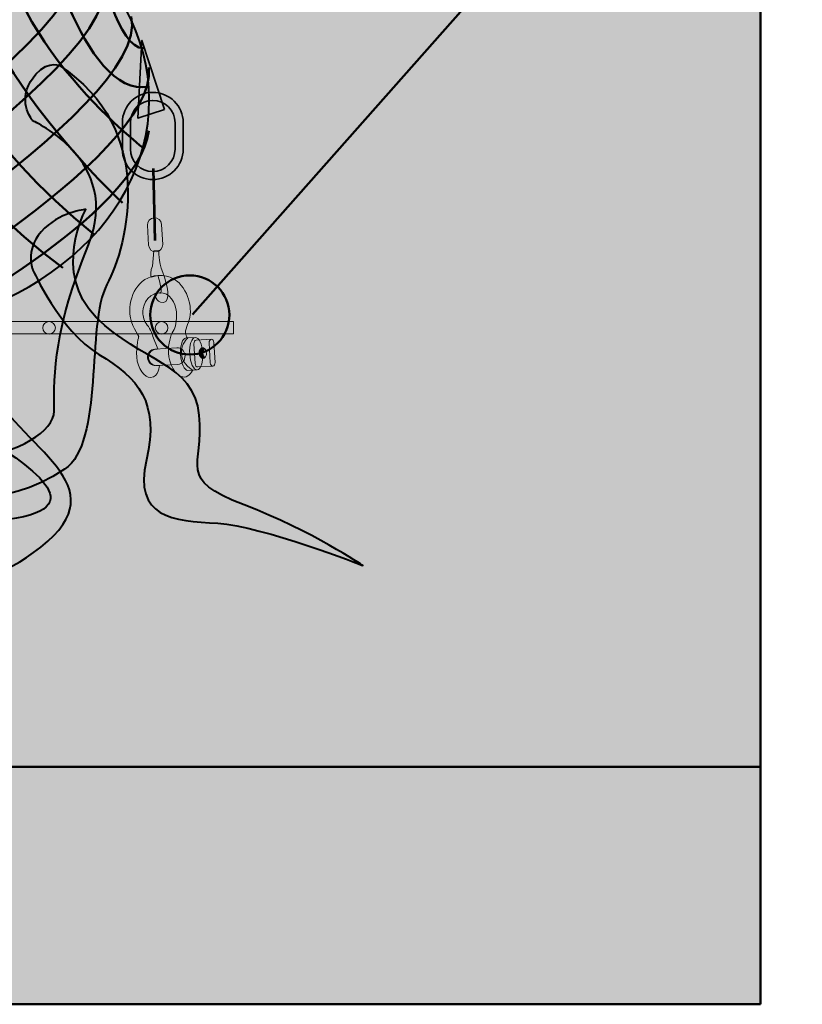
# Model space of a CAD drawing. Units: inches. Extents: x -2593 to 3187, y 123 to 718.
# Drawn here: x 116 to 169, y 199 to 265 of the extents above; entities that cross this region are included whole.
import ezdxf

# ---------------------------------------------------------------- set-up
doc = ezdxf.new("R2010")
doc.units = ezdxf.units.IN
doc.header["$MEASUREMENT"] = 0
doc.layers.add('Calque 1', color=7, linetype='Continuous')

# ---------------------------------------------------------------- blocks, each defined once
blk = doc.blocks.new('block 26')
at = {"layer": 'Calque 1', "true_color": 0x2fa4e6}
h = blk.add_hatch(color=142, dxfattribs=at)
h.dxf.hatch_style = 2
h.paths.add_polyline_path([(126.055, 258.564), (124.552, 263.176), (124.267, 257.981)])
at = {"layer": 'Calque 1', "true_color": 0xb5b7b8}
h = blk.add_hatch(color=9, dxfattribs=at)
h.dxf.hatch_style = 2
edge = h.paths.add_edge_path()
edge.add_spline(control_points=[(123.241, 255.902), (123.241, 255.902), (123.241, 257.666), (123.241, 257.666), (123.241, 258.79), (124.151, 259.7), (125.274, 259.7), (125.274, 259.7), (125.274, 259.7), (125.274, 259.7), (126.398, 259.7), (127.308, 258.79), (127.308, 257.666), (127.308, 257.666), (127.308, 257.666), (127.308, 257.666), (127.308, 257.666), (127.308, 255.902), (127.308, 255.902), (127.308, 254.779), (126.398, 253.868), (125.274, 253.868), (125.274, 253.868), (125.274, 253.868), (125.274, 253.868), (124.151, 253.868), (123.241, 254.779), (123.241, 255.902), (123.241, 255.902), (123.241, 255.902), (123.241, 255.902)], knot_values=[0, 0, 0, 0, 1, 1, 1, 2, 2, 2, 3, 3, 3, 4, 4, 4, 5, 5, 5, 6, 6, 6, 7, 7, 7, 8, 8, 8, 9, 9, 9, 10, 10, 10, 10], degree=3, periodic=1)
edge = h.paths.add_edge_path()
edge.add_spline(control_points=[(123.781, 257.666), (123.781, 257.666), (123.781, 255.902), (123.781, 255.902), (123.782, 255.078), (124.45, 254.41), (125.274, 254.408), (125.274, 254.408), (125.274, 254.408), (125.274, 254.408), (126.1, 254.41), (126.767, 255.078), (126.768, 255.902), (126.768, 255.902), (126.768, 255.902), (126.768, 255.902), (126.768, 255.902), (126.768, 257.666), (126.768, 257.666), (126.767, 258.491), (126.1, 259.158), (125.274, 259.16), (125.274, 259.16), (125.274, 259.16), (125.274, 259.16), (124.45, 259.158), (123.782, 258.491), (123.781, 257.666), (123.781, 257.666), (123.781, 257.666), (123.781, 257.666)], knot_values=[0, 0, 0, 0, 1, 1, 1, 2, 2, 2, 3, 3, 3, 4, 4, 4, 5, 5, 5, 6, 6, 6, 7, 7, 7, 8, 8, 8, 9, 9, 9, 10, 10, 10, 10], degree=3, periodic=1)
at = {"layer": 'Calque 1', "color": 250, "lineweight": 35, "true_color": 0x1a171b}
blk.add_lwpolyline([(126.055, 258.564), (124.552, 263.176), (124.267, 257.981), (126.055, 258.564)], dxfattribs=at)
for points in [[(123.241, 255.902), (123.241, 255.902), (123.241, 257.666), (123.241, 257.666), (123.241, 258.79), (124.151, 259.7), (125.274, 259.7), (125.274, 259.7), (125.274, 259.7), (125.274, 259.7), (126.398, 259.7), (127.308, 258.79), (127.308, 257.666), (127.308, 257.666), (127.308, 257.666), (127.308, 257.666), (127.308, 257.666), (127.308, 255.902), (127.308, 255.902), (127.308, 254.779), (126.398, 253.868), (125.274, 253.868), (125.274, 253.868), (125.274, 253.868), (125.274, 253.868), (124.151, 253.868), (123.241, 254.779), (123.241, 255.902), (123.241, 255.902), (123.241, 255.902), (123.241, 255.902)], [(123.781, 257.666), (123.781, 257.666), (123.781, 255.902), (123.781, 255.902), (123.782, 255.078), (124.45, 254.41), (125.274, 254.408), (125.274, 254.408), (125.274, 254.408), (125.274, 254.408), (126.1, 254.41), (126.767, 255.078), (126.768, 255.902), (126.768, 255.902), (126.768, 255.902), (126.768, 255.902), (126.768, 255.902), (126.768, 257.666), (126.768, 257.666), (126.767, 258.491), (126.1, 259.158), (125.274, 259.16), (125.274, 259.16), (125.274, 259.16), (125.274, 259.16), (124.45, 259.158), (123.782, 258.491), (123.781, 257.666), (123.781, 257.666), (123.781, 257.666), (123.781, 257.666)]]:
    blk.add_open_spline(points, degree=3, knots=[0, 0, 0, 0, 1, 1, 1, 2, 2, 2, 3, 3, 3, 4, 4, 4, 5, 5, 5, 6, 6, 6, 7, 7, 7, 8, 8, 8, 9, 9, 9, 10, 10, 10, 10], dxfattribs=at)
blk = doc.blocks.new('block 28')
at = {"layer": 'Calque 1', "color": 252, "lineweight": 50, "true_color": 0xa09890}
for points in [[(121.365, 250.199), (106.313, 262.311), (108.665, 274.893), (108.665, 274.893), (108.665, 274.893), (95.73, 252.081), (87.263, 251.963)], [(90.556, 269.719), (90.556, 269.719), (88.557, 264.545), (85.852, 263.487), (85.852, 263.487), (95.26, 243.261), (100.904, 243.967)], [(96.671, 245.025), (96.671, 245.025), (126.111, 262.574), (121.68, 268.205), (121.68, 268.205), (123.011, 262.546), (124.657, 262.664)]]:
    blk.add_open_spline(points, degree=3, knots=[0, 0, 0, 0, 1, 1, 1, 2, 2, 2, 2], dxfattribs=at)
for points in [[(103.021, 274.658), (103.021, 274.658), (104.667, 258.783), (119.249, 247.964)], [(104.196, 274.306), (104.196, 274.306), (94.907, 255.726), (85.146, 254.432)], [(123.246, 252.316), (123.246, 252.316), (110.664, 263.839), (111.84, 273.953)], [(100.199, 273.835), (100.199, 273.835), (96.083, 264.663), (85.029, 256.078)], [(112.781, 273.482), (112.781, 273.482), (95.377, 250.317), (88.91, 249.258)], [(115.368, 245.966), (115.368, 245.966), (96.436, 268.661), (99.14, 273.247)], [(124.657, 255.961), (124.657, 255.961), (113.839, 264.31), (115.25, 272.777)], [(95.377, 271.718), (95.142, 271.953), (105.96, 246.671), (113.016, 244.789)], [(93.457, 271.748), (96.122, 270.249), (85.19, 259.195), (85.19, 259.195)], [(116.779, 271.718), (116.779, 271.718), (98.905, 251.61), (91.144, 247.494)], [(117.72, 271.248), (117.72, 271.248), (120.542, 259.254), (125.01, 260.077)], [(91.261, 270.425), (91.261, 270.425), (101.727, 238.674), (109.606, 244.084)], [(93.378, 246.2), (93.378, 246.2), (125.01, 264.545), (119.719, 269.837)], [(87.851, 267.25), (87.851, 267.25), (98.552, 242.203), (105.607, 243.967)], [(100.199, 243.967), (100.199, 243.967), (125.246, 258.548), (123.835, 264.781)], [(105.607, 243.967), (105.607, 243.967), (125.598, 255.255), (125.01, 261.37)], [(84.911, 260.312), (84.911, 260.312), (90.791, 246.318), (97.611, 244.554)], [(110.076, 243.967), (110.076, 243.967), (124.305, 251.492), (125.01, 257.137)]]:
    blk.add_open_spline(points, degree=3, dxfattribs=at)
blk = doc.blocks.new('block 27')
at = {"layer": 'Calque 1', "color": 250, "lineweight": 40, "true_color": 0x1a171b}
blk.add_open_spline([(125.04, 259.195), (125.04, 250.601), (116.119, 243.633), (105.115, 243.633), (94.111, 243.633), (85.19, 250.601), (85.19, 259.195), (85.19, 267.79), (94.111, 274.757), (105.115, 274.757), (116.119, 274.757), (125.04, 267.79), (125.04, 259.195)], degree=3, knots=[0, 0, 0, 0, 1, 1, 1, 2, 2, 2, 3, 3, 3, 4, 4, 4, 4], dxfattribs=at)
at = {"layer": 'Calque 1'}
blk.add_blockref('block 28', (0, 0), dxfattribs=at)
blk = doc.blocks.new('block 29')
at = {"layer": 'Calque 1', "true_color": 0x707576}
h = blk.add_hatch(color=8, dxfattribs=at)
h.dxf.hatch_style = 2
edge = h.paths.add_edge_path()
edge.add_spline(control_points=[(125.937, 249.538), (125.952, 249.278), (125.754, 249.056), (125.495, 249.041), (125.495, 249.041), (125.495, 249.041), (125.495, 249.041), (125.235, 249.025), (125.012, 249.223), (124.997, 249.483), (124.997, 249.483), (124.919, 250.821), (124.919, 250.821), (124.904, 251.081), (125.102, 251.303), (125.362, 251.319), (125.362, 251.319), (125.362, 251.319), (125.362, 251.319), (125.621, 251.334), (125.844, 251.135), (125.859, 250.876), (125.859, 250.876), (125.937, 249.538), (125.937, 249.538)], knot_values=[0, 0, 0, 0, 1, 1, 1, 2, 2, 2, 3, 3, 3, 4, 4, 4, 5, 5, 5, 6, 6, 6, 7, 7, 7, 8, 8, 8, 8], degree=3, periodic=1)
at = {"layer": 'Calque 1', "true_color": 0x1a171b}
h = blk.add_hatch(color=250, dxfattribs=at)
h.dxf.hatch_style = 2
edge = h.paths.add_edge_path()
edge.add_spline(control_points=[(125.671, 249.123), (125.671, 249.123), (125.639, 248.432), (125.938, 247.652), (126.238, 246.871), (126.524, 245.69), (125.982, 245.658), (125.439, 245.627), (125.404, 246.241), (125.404, 246.241), (125.404, 246.241), (125.727, 246.297), (125.727, 246.297), (125.727, 246.297), (125.983, 246.074), (125.716, 247.094), (125.623, 247.452), (125.623, 247.452), (125.623, 247.452), (125.623, 247.452), (125.158, 247.352), (125.158, 247.352), (125.158, 247.352), (125.094, 247.82), (125.26, 248.084), (125.26, 248.084), (125.346, 249.104), (125.346, 249.104), (125.346, 249.104), (125.671, 249.123), (125.671, 249.123)], knot_values=[0, 0, 0, 0, 1, 1, 1, 2, 2, 2, 3, 3, 3, 4, 4, 4, 5, 5, 5, 6, 6, 6, 7, 7, 7, 8, 8, 8, 9, 9, 9, 10, 10, 10, 10], degree=3, periodic=1)
at = {"layer": 'Calque 1', "true_color": 0x616663}
h = blk.add_hatch(color=251, dxfattribs=at)
h.dxf.hatch_style = 2
edge = h.paths.add_edge_path()
edge.add_spline(control_points=[(125.727, 246.297), (126.414, 246.337), (126.817, 245.635), (126.853, 245.019), (126.889, 244.405), (126.804, 244.001), (126.638, 243.737), (126.472, 243.474), (126.288, 242.882), (126.324, 242.268), (126.36, 241.653), (126.747, 240.624), (127.398, 240.661), (127.723, 240.68), (127.945, 241.131), (127.945, 241.131), (127.945, 241.131), (127.241, 241.487), (127.199, 242.21), (127.156, 242.932), (127.61, 243.25), (127.61, 243.25), (127.61, 243.25), (127.376, 243.526), (127.499, 243.896), (127.623, 244.266), (127.819, 244.641), (127.783, 245.255), (127.747, 245.87), (127.287, 247.548), (125.623, 247.452), (124.249, 247.372), (123.674, 246.032), (123.742, 244.875), (123.78, 244.224), (124.336, 243.386), (124.336, 243.386), (124.336, 243.386), (124.155, 242.758), (124.199, 241.999), (124.243, 241.24), (124.752, 240.616), (125.113, 240.637), (125.716, 240.672), (125.719, 241.439), (125.719, 241.439), (125.719, 241.439), (125.027, 241.339), (124.991, 241.955), (124.959, 242.516), (125.601, 242.542), (125.601, 242.542), (125.601, 242.542), (125.281, 243.368), (125.281, 243.368), (125.281, 243.368), (125.14, 243.904), (124.909, 244.144), (124.677, 244.385), (124.62, 244.745), (124.607, 244.962), (124.595, 245.179), (124.75, 246.24), (125.727, 246.297)], knot_values=[0, 0, 0, 0, 1, 1, 1, 2, 2, 2, 3, 3, 3, 4, 4, 4, 5, 5, 5, 6, 6, 6, 7, 7, 7, 8, 8, 8, 9, 9, 9, 10, 10, 10, 11, 11, 11, 12, 12, 12, 13, 13, 13, 14, 14, 14, 15, 15, 15, 16, 16, 16, 17, 17, 17, 18, 18, 18, 19, 19, 19, 20, 20, 20, 21, 21, 21, 21], degree=3, periodic=1)
at = {"layer": 'Calque 1', "true_color": 0x953f2c}
h = blk.add_hatch(color=17, dxfattribs=at)
h.dxf.hatch_style = 2
edge = h.paths.add_edge_path()
edge.add_spline(control_points=[(127.625, 241.11), (127.386, 241.096), (127.163, 241.57), (127.128, 242.17), (127.093, 242.768), (127.259, 243.265), (127.499, 243.28), (127.499, 243.28), (128.114, 243.316), (128.114, 243.316), (127.874, 243.301), (127.708, 242.804), (127.743, 242.206), (127.778, 241.606), (128.001, 241.131), (128.24, 241.146), (128.24, 241.146), (127.625, 241.11), (127.625, 241.11)], knot_values=[0, 0, 0, 0, 1, 1, 1, 2, 2, 2, 3, 3, 3, 4, 4, 4, 5, 5, 5, 6, 6, 6, 6], degree=3, periodic=1)
at = {"layer": 'Calque 1', "true_color": 0x5a2e24}
h = blk.add_hatch(color=29, dxfattribs=at)
h.dxf.hatch_style = 2
edge = h.paths.add_edge_path()
edge.add_spline(control_points=[(128.611, 242.256), (128.645, 241.656), (128.48, 241.16), (128.24, 241.146), (128.001, 241.131), (127.778, 241.606), (127.743, 242.206), (127.708, 242.804), (127.874, 243.301), (128.114, 243.316), (128.353, 243.329), (128.576, 242.855), (128.611, 242.256)], knot_values=[0, 0, 0, 0, 1, 1, 1, 2, 2, 2, 3, 3, 3, 4, 4, 4, 4], degree=3, periodic=1)
at = {"layer": 'Calque 1', "true_color": 0x953f2c}
h = blk.add_hatch(color=17, dxfattribs=at)
h.dxf.hatch_style = 2
edge = h.paths.add_edge_path()
edge.add_spline(control_points=[(128.279, 241.341), (128.279, 241.341), (128.279, 241.341), (128.279, 241.341), (128.191, 241.335), (128.114, 241.435), (128.107, 241.562), (128.107, 241.562), (128.029, 242.891), (128.029, 242.891), (128.022, 243.018), (128.087, 243.125), (128.174, 243.13), (128.174, 243.13), (128.174, 243.13), (128.174, 243.13), (128.174, 243.13), (129.187, 243.189), (129.187, 243.189), (129.1, 243.185), (129.035, 243.077), (129.042, 242.95), (129.042, 242.95), (129.12, 241.621), (129.12, 241.621), (129.127, 241.494), (129.204, 241.395), (129.291, 241.399), (129.291, 241.399), (128.279, 241.341), (128.279, 241.341)], knot_values=[0, 0, 0, 0, 1, 1, 1, 2, 2, 2, 3, 3, 3, 4, 4, 4, 5, 5, 5, 6, 6, 6, 7, 7, 7, 8, 8, 8, 9, 9, 9, 10, 10, 10, 10], degree=3, periodic=1)
edge = h.paths.add_edge_path()
edge.add_spline(control_points=[(128.863, 242.281), (128.856, 242.409), (128.803, 242.516), (128.73, 242.574), (128.657, 242.51), (128.612, 242.392), (128.62, 242.259), (128.627, 242.132), (128.68, 242.024), (128.753, 241.966), (128.826, 242.031), (128.871, 242.148), (128.863, 242.281)], knot_values=[0, 0, 0, 0, 1, 1, 1, 2, 2, 2, 3, 3, 3, 4, 4, 4, 4], degree=3, periodic=1)
at = {"layer": 'Calque 1', "true_color": 0x5a2e24}
h = blk.add_hatch(color=29, dxfattribs=at)
h.dxf.hatch_style = 2
edge = h.paths.add_edge_path()
edge.add_spline(control_points=[(129.436, 241.639), (129.443, 241.512), (129.379, 241.405), (129.291, 241.399), (129.291, 241.399), (129.291, 241.399), (129.291, 241.399), (129.204, 241.395), (129.127, 241.494), (129.12, 241.621), (129.12, 241.621), (129.042, 242.95), (129.042, 242.95), (129.035, 243.077), (129.1, 243.185), (129.187, 243.189), (129.187, 243.189), (129.187, 243.189), (129.187, 243.189), (129.274, 243.194), (129.351, 243.096), (129.359, 242.968), (129.359, 242.968), (129.436, 241.639), (129.436, 241.639)], knot_values=[0, 0, 0, 0, 1, 1, 1, 2, 2, 2, 3, 3, 3, 4, 4, 4, 5, 5, 5, 6, 6, 6, 7, 7, 7, 8, 8, 8, 8], degree=3, periodic=1)
at = {"layer": 'Calque 1', "true_color": 0x66261b}
h = blk.add_hatch(color=19, dxfattribs=at)
h.dxf.hatch_style = 2
edge = h.paths.add_edge_path()
edge.add_spline(control_points=[(127.432, 242.097), (127.449, 241.791), (127.237, 241.531), (126.958, 241.514), (126.958, 241.514), (125.466, 241.428), (125.466, 241.428), (125.187, 241.412), (124.946, 241.646), (124.928, 241.951), (124.928, 241.951), (124.928, 241.951), (124.928, 241.951), (124.91, 242.257), (125.123, 242.518), (125.402, 242.534), (125.402, 242.534), (126.893, 242.621), (126.893, 242.621), (127.173, 242.637), (127.414, 242.403), (127.432, 242.097), (127.432, 242.097), (127.432, 242.097), (127.432, 242.097)], knot_values=[0, 0, 0, 0, 1, 1, 1, 2, 2, 2, 3, 3, 3, 4, 4, 4, 5, 5, 5, 6, 6, 6, 7, 7, 7, 8, 8, 8, 8], degree=3, periodic=1)
h = blk.add_hatch(color=19, dxfattribs=at)
h.dxf.hatch_style = 2
edge = h.paths.add_edge_path()
edge.add_spline(control_points=[(128.62, 242.259), (128.612, 242.392), (128.657, 242.51), (128.73, 242.574), (128.69, 242.605), (128.645, 242.623), (128.599, 242.62), (128.464, 242.613), (128.364, 242.448), (128.375, 242.253), (128.386, 242.059), (128.505, 241.907), (128.64, 241.915), (128.682, 241.918), (128.721, 241.937), (128.753, 241.966), (128.68, 242.024), (128.627, 242.132), (128.62, 242.259)], knot_values=[0, 0, 0, 0, 1, 1, 1, 2, 2, 2, 3, 3, 3, 4, 4, 4, 5, 5, 5, 6, 6, 6, 6], degree=3, periodic=1)
at = {"layer": 'Calque 1', "lineweight": 0}
for points, knots in [([(125.937, 249.538), (125.952, 249.278), (125.754, 249.056), (125.495, 249.041), (125.495, 249.041), (125.495, 249.041), (125.495, 249.041), (125.235, 249.025), (125.012, 249.223), (124.997, 249.483), (124.997, 249.483), (124.919, 250.821), (124.919, 250.821), (124.904, 251.081), (125.102, 251.303), (125.362, 251.319), (125.362, 251.319), (125.362, 251.319), (125.362, 251.319), (125.621, 251.334), (125.844, 251.135), (125.859, 250.876), (125.859, 250.876), (125.937, 249.538), (125.937, 249.538)], [0, 0, 0, 0, 1, 1, 1, 2, 2, 2, 3, 3, 3, 4, 4, 4, 5, 5, 5, 6, 6, 6, 7, 7, 7, 8, 8, 8, 8]), ([(125.671, 249.123), (125.671, 249.123), (125.639, 248.432), (125.938, 247.652), (126.238, 246.871), (126.524, 245.69), (125.982, 245.658), (125.439, 245.627), (125.404, 246.241), (125.404, 246.241), (125.404, 246.241), (125.727, 246.297), (125.727, 246.297), (125.727, 246.297), (125.983, 246.074), (125.716, 247.094), (125.623, 247.452), (125.623, 247.452), (125.623, 247.452), (125.623, 247.452), (125.158, 247.352), (125.158, 247.352), (125.158, 247.352), (125.094, 247.82), (125.26, 248.084), (125.26, 248.084), (125.346, 249.104), (125.346, 249.104), (125.346, 249.104), (125.671, 249.123), (125.671, 249.123)], [0, 0, 0, 0, 1, 1, 1, 2, 2, 2, 3, 3, 3, 4, 4, 4, 5, 5, 5, 6, 6, 6, 7, 7, 7, 8, 8, 8, 9, 9, 9, 10, 10, 10, 10]), ([(125.727, 246.297), (126.414, 246.337), (126.817, 245.635), (126.853, 245.019), (126.889, 244.405), (126.804, 244.001), (126.638, 243.737), (126.472, 243.474), (126.288, 242.882), (126.324, 242.268), (126.36, 241.653), (126.747, 240.624), (127.398, 240.661), (127.723, 240.68), (127.945, 241.131), (127.945, 241.131), (127.945, 241.131), (127.241, 241.487), (127.199, 242.21), (127.156, 242.932), (127.61, 243.25), (127.61, 243.25), (127.61, 243.25), (127.376, 243.526), (127.499, 243.896), (127.623, 244.266), (127.819, 244.641), (127.783, 245.255), (127.747, 245.87), (127.287, 247.548), (125.623, 247.452), (124.249, 247.372), (123.674, 246.032), (123.742, 244.875), (123.78, 244.224), (124.336, 243.386), (124.336, 243.386), (124.336, 243.386), (124.155, 242.758), (124.199, 241.999), (124.243, 241.24), (124.752, 240.616), (125.113, 240.637), (125.716, 240.672), (125.719, 241.439), (125.719, 241.439), (125.719, 241.439), (125.027, 241.339), (124.991, 241.955), (124.959, 242.516), (125.601, 242.542), (125.601, 242.542), (125.601, 242.542), (125.281, 243.368), (125.281, 243.368), (125.281, 243.368), (125.14, 243.904), (124.909, 244.144), (124.677, 244.385), (124.62, 244.745), (124.607, 244.962), (124.595, 245.179), (124.75, 246.24), (125.727, 246.297)], [0, 0, 0, 0, 1, 1, 1, 2, 2, 2, 3, 3, 3, 4, 4, 4, 5, 5, 5, 6, 6, 6, 7, 7, 7, 8, 8, 8, 9, 9, 9, 10, 10, 10, 11, 11, 11, 12, 12, 12, 13, 13, 13, 14, 14, 14, 15, 15, 15, 16, 16, 16, 17, 17, 17, 18, 18, 18, 19, 19, 19, 20, 20, 20, 21, 21, 21, 21]), ([(127.625, 241.11), (127.386, 241.096), (127.163, 241.57), (127.128, 242.17), (127.093, 242.768), (127.259, 243.265), (127.499, 243.28), (127.499, 243.28), (128.114, 243.316), (128.114, 243.316), (127.874, 243.301), (127.708, 242.804), (127.743, 242.206), (127.778, 241.606), (128.001, 241.131), (128.24, 241.146), (128.24, 241.146), (127.625, 241.11), (127.625, 241.11)], [0, 0, 0, 0, 1, 1, 1, 2, 2, 2, 3, 3, 3, 4, 4, 4, 5, 5, 5, 6, 6, 6, 6]), ([(128.611, 242.256), (128.645, 241.656), (128.48, 241.16), (128.24, 241.146), (128.001, 241.131), (127.778, 241.606), (127.743, 242.206), (127.708, 242.804), (127.874, 243.301), (128.114, 243.316), (128.353, 243.329), (128.576, 242.855), (128.611, 242.256)], [0, 0, 0, 0, 1, 1, 1, 2, 2, 2, 3, 3, 3, 4, 4, 4, 4]), ([(128.279, 241.341), (128.279, 241.341), (128.279, 241.341), (128.279, 241.341), (128.191, 241.335), (128.114, 241.435), (128.107, 241.562), (128.107, 241.562), (128.029, 242.891), (128.029, 242.891), (128.022, 243.018), (128.087, 243.125), (128.174, 243.13), (128.174, 243.13), (128.174, 243.13), (128.174, 243.13), (128.174, 243.13), (129.187, 243.189), (129.187, 243.189), (129.1, 243.185), (129.035, 243.077), (129.042, 242.95), (129.042, 242.95), (129.12, 241.621), (129.12, 241.621), (129.127, 241.494), (129.204, 241.395), (129.291, 241.399), (129.291, 241.399), (128.279, 241.341), (128.279, 241.341)], [0, 0, 0, 0, 1, 1, 1, 2, 2, 2, 3, 3, 3, 4, 4, 4, 5, 5, 5, 6, 6, 6, 7, 7, 7, 8, 8, 8, 9, 9, 9, 10, 10, 10, 10]), ([(129.436, 241.639), (129.443, 241.512), (129.379, 241.405), (129.291, 241.399), (129.291, 241.399), (129.291, 241.399), (129.291, 241.399), (129.204, 241.395), (129.127, 241.494), (129.12, 241.621), (129.12, 241.621), (129.042, 242.95), (129.042, 242.95), (129.035, 243.077), (129.1, 243.185), (129.187, 243.189), (129.187, 243.189), (129.187, 243.189), (129.187, 243.189), (129.274, 243.194), (129.351, 243.096), (129.359, 242.968), (129.359, 242.968), (129.436, 241.639), (129.436, 241.639)], [0, 0, 0, 0, 1, 1, 1, 2, 2, 2, 3, 3, 3, 4, 4, 4, 5, 5, 5, 6, 6, 6, 7, 7, 7, 8, 8, 8, 8]), ([(127.432, 242.097), (127.449, 241.791), (127.237, 241.531), (126.958, 241.514), (126.958, 241.514), (125.466, 241.428), (125.466, 241.428), (125.187, 241.412), (124.946, 241.646), (124.928, 241.951), (124.928, 241.951), (124.928, 241.951), (124.928, 241.951), (124.91, 242.257), (125.123, 242.518), (125.402, 242.534), (125.402, 242.534), (126.893, 242.621), (126.893, 242.621), (127.173, 242.637), (127.414, 242.403), (127.432, 242.097), (127.432, 242.097), (127.432, 242.097), (127.432, 242.097)], [0, 0, 0, 0, 1, 1, 1, 2, 2, 2, 3, 3, 3, 4, 4, 4, 5, 5, 5, 6, 6, 6, 7, 7, 7, 8, 8, 8, 8]), ([(128.62, 242.259), (128.612, 242.392), (128.657, 242.51), (128.73, 242.574), (128.69, 242.605), (128.645, 242.623), (128.599, 242.62), (128.464, 242.613), (128.364, 242.448), (128.375, 242.253), (128.386, 242.059), (128.505, 241.907), (128.64, 241.915), (128.682, 241.918), (128.721, 241.937), (128.753, 241.966), (128.68, 242.024), (128.627, 242.132), (128.62, 242.259)], [0, 0, 0, 0, 1, 1, 1, 2, 2, 2, 3, 3, 3, 4, 4, 4, 5, 5, 5, 6, 6, 6, 6]), ([(128.863, 242.281), (128.856, 242.409), (128.803, 242.516), (128.73, 242.574), (128.657, 242.51), (128.612, 242.392), (128.62, 242.259), (128.627, 242.132), (128.68, 242.024), (128.753, 241.966), (128.826, 242.031), (128.871, 242.148), (128.863, 242.281)], [0, 0, 0, 0, 1, 1, 1, 2, 2, 2, 3, 3, 3, 4, 4, 4, 4])]:
    blk.add_open_spline(points, degree=3, knots=knots, dxfattribs=at)
blk = doc.blocks.new('block 25')
at = {"layer": 'Calque 1', "true_color": 0x2fa4e6}
h = blk.add_hatch(color=142, dxfattribs=at)
h.dxf.hatch_style = 2
edge = h.paths.add_edge_path()
edge.add_spline(control_points=[(103.825, 257.067), (103.972, 267.066), (119.225, 270.929), (119.225, 270.929), (119.225, 270.929), (121.68, 269.152), (121.68, 269.152), (121.68, 269.152), (109.318, 268.324), (106.627, 257.406), (106.627, 257.406), (103.825, 257.067), (103.825, 257.067)], knot_values=[0, 0, 0, 0, 1, 1, 1, 2, 2, 2, 3, 3, 3, 4, 4, 4, 4], degree=3, periodic=1)
at = {"layer": 'Calque 1', "true_color": 0x50514c}
h = blk.add_hatch(color=251, dxfattribs=at)
h.dxf.hatch_style = 2
h.paths.add_polyline_path([(130.675, 244.37), (74.115, 244.37), (74.115, 243.546), (130.675, 243.546)])
at = {"layer": 'Calque 1', "color": 250, "lineweight": 53, "true_color": 0x1a171b}
blk.add_lwpolyline([(125.31, 254.613), (125.422, 249.788)], dxfattribs=at)
at = {"layer": 'Calque 1', "color": 7, "lineweight": 9, "true_color": 0xffffff}
blk.add_lwpolyline([(130.675, 244.37), (74.115, 244.37), (74.115, 243.546), (130.675, 243.546), (130.675, 244.37)], dxfattribs=at)
at = {"layer": 'Calque 1', "color": 250, "lineweight": 40, "true_color": 0x1a171b}
for points, knots in [([(103.825, 257.067), (103.972, 267.066), (119.225, 270.929), (119.225, 270.929), (119.225, 270.929), (121.68, 269.152), (121.68, 269.152), (121.68, 269.152), (109.318, 268.324), (106.627, 257.406), (106.627, 257.406), (103.825, 257.067), (103.825, 257.067)], [0, 0, 0, 0, 1, 1, 1, 2, 2, 2, 3, 3, 3, 4, 4, 4, 4]), ([(117.108, 260.434), (116.226, 258.934), (117.265, 257.788), (117.265, 257.788), (117.265, 257.788), (123.262, 255.142), (120.969, 249.497), (118.676, 243.853), (118.676, 241.031), (118.676, 238.385), (118.676, 235.739), (109.151, 232.564), (103.331, 237.856), (103.331, 237.856), (110.924, 228.866), (119.382, 234.504), (122.028, 236.268), (120.793, 244.206), (122.204, 246.852), (123.615, 249.497), (125.556, 257.259), (119.029, 261.492), (119.029, 261.492), (117.99, 261.933), (117.108, 260.434)], [0, 0, 0, 0, 1, 1, 1, 2, 2, 2, 3, 3, 3, 4, 4, 4, 5, 5, 5, 6, 6, 6, 7, 7, 7, 8, 8, 8, 8]), ([(114.866, 251.981), (114.866, 251.981), (111.268, 245.529), (113.914, 240.59), (116.56, 235.651), (123.086, 233.534), (117.794, 229.301), (112.503, 225.068), (110.033, 228.948), (105.976, 224.186), (105.976, 224.186), (107.917, 230.359), (114.972, 231.065), (122.028, 231.77), (116.56, 234.945), (113.737, 236.886), (110.915, 238.826), (108.269, 239.884), (109.681, 245.529), (111.092, 251.173), (114.866, 251.981), (114.866, 251.981)], [0, 0, 0, 0, 1, 1, 1, 2, 2, 2, 3, 3, 3, 4, 4, 4, 5, 5, 5, 6, 6, 6, 7, 7, 7, 7]), ([(117.814, 250.379), (118.96, 251.702), (120.793, 251.879), (120.793, 251.879), (120.793, 251.879), (118.5, 247.645), (121.499, 244.647), (124.497, 241.648), (128.025, 241.648), (128.378, 238.12), (128.731, 234.593), (126.79, 233.887), (131.376, 232.123), (135.963, 230.359), (139.314, 228.066), (139.314, 228.066), (139.314, 228.066), (132.611, 230.712), (129.613, 230.888), (126.614, 231.065), (123.968, 231.241), (124.85, 235.122), (125.732, 239.002), (124.321, 240.59), (121.675, 242.177), (119.029, 243.765), (117.265, 247.822), (117.265, 247.822), (117.265, 247.822), (116.667, 249.056), (117.814, 250.379)], [0, 0, 0, 0, 1, 1, 1, 2, 2, 2, 3, 3, 3, 4, 4, 4, 5, 5, 5, 6, 6, 6, 7, 7, 7, 8, 8, 8, 9, 9, 9, 10, 10, 10, 10])]:
    blk.add_open_spline(points, degree=3, knots=knots, dxfattribs=at)
at = {"layer": 'Calque 1', "color": 7, "lineweight": 9, "true_color": 0xffffff}
for points in [[(118.762, 243.958), (118.762, 243.726), (118.573, 243.537), (118.341, 243.537), (118.109, 243.537), (117.92, 243.726), (117.92, 243.958), (117.92, 244.191), (118.109, 244.379), (118.341, 244.379), (118.573, 244.379), (118.762, 244.191), (118.762, 243.958)], [(126.286, 243.958), (126.286, 243.726), (126.097, 243.537), (125.865, 243.537), (125.633, 243.537), (125.444, 243.726), (125.444, 243.958), (125.444, 244.191), (125.633, 244.379), (125.865, 244.379), (126.097, 244.379), (126.286, 244.191), (126.286, 243.958)]]:
    blk.add_open_spline(points, degree=3, knots=[0, 0, 0, 0, 1, 1, 1, 2, 2, 2, 3, 3, 3, 4, 4, 4, 4], dxfattribs=at)
at = {"layer": 'Calque 1'}
for name in ['block 27', 'block 26', 'block 29']:
    blk.add_blockref(name, (0, 0), dxfattribs=at)
blk = doc.blocks.new('block 50')
at = {"layer": 'Calque 1', "color": 250, "lineweight": 50, "true_color": 0x1a171b}
blk.add_lwpolyline([(194.967, 320.576), (127.939, 244.856)], dxfattribs=at)
blk = doc.blocks.new('block 49')
at = {"layer": 'Calque 1'}
blk.add_blockref('block 50', (0, 0), dxfattribs=at)
blk = doc.blocks.new('block 48')
at = {"layer": 'Calque 1', "color": 7, "lineweight": 50, "true_color": 0xffffff}
blk.add_open_spline([(130.396, 244.818), (130.396, 243.357), (129.211, 242.172), (127.75, 242.172), (126.289, 242.172), (125.104, 243.357), (125.104, 244.818), (125.104, 246.279), (126.289, 247.464), (127.75, 247.464), (129.211, 247.464), (130.396, 246.279), (130.396, 244.818)], degree=3, knots=[0, 0, 0, 0, 1, 1, 1, 2, 2, 2, 3, 3, 3, 4, 4, 4, 4], dxfattribs=at)
at = {"layer": 'Calque 1'}
blk.add_blockref('block 49', (0, 0), dxfattribs=at)

msp = doc.modelspace()

# ---------------------------------------------------------------- hatches: boundary and pattern name
at = {"layer": 'Calque 1', "true_color": 0xce9f73}
h = msp.add_hatch(color=33, dxfattribs=at)
h.dxf.hatch_style = 2
h.paths.add_polyline_path([(165.913, 198.73), (45.892, 198.73), (45.892, 278.458), (165.913, 278.458)])
at = {"layer": 'Calque 1', "true_color": 0xb17851}
h = msp.add_hatch(color=35, dxfattribs=at)
h.dxf.hatch_style = 2
h.paths.add_polyline_path([(165.913, 198.73), (45.892, 198.73), (45.892, 214.605), (165.913, 214.605)])

# ---------------------------------------------------------------- linework, layer by layer
at = {"layer": 'Calque 1', "color": 250, "lineweight": 50, "true_color": 0x1a171b}
for points in [[(165.913, 198.73), (45.892, 198.73), (45.892, 278.458), (165.913, 278.458), (165.913, 198.73)], [(165.913, 198.73), (45.892, 198.73), (45.892, 214.605), (165.913, 214.605), (165.913, 198.73)]]:
    msp.add_lwpolyline(points, dxfattribs=at)

# ---------------------------------------------------------------- block references
at = {"layer": 'Calque 1'}
for name in ['block 48', 'block 25']:
    msp.add_blockref(name, (0, 0), dxfattribs=at)

doc.saveas('drawing.dxf')
